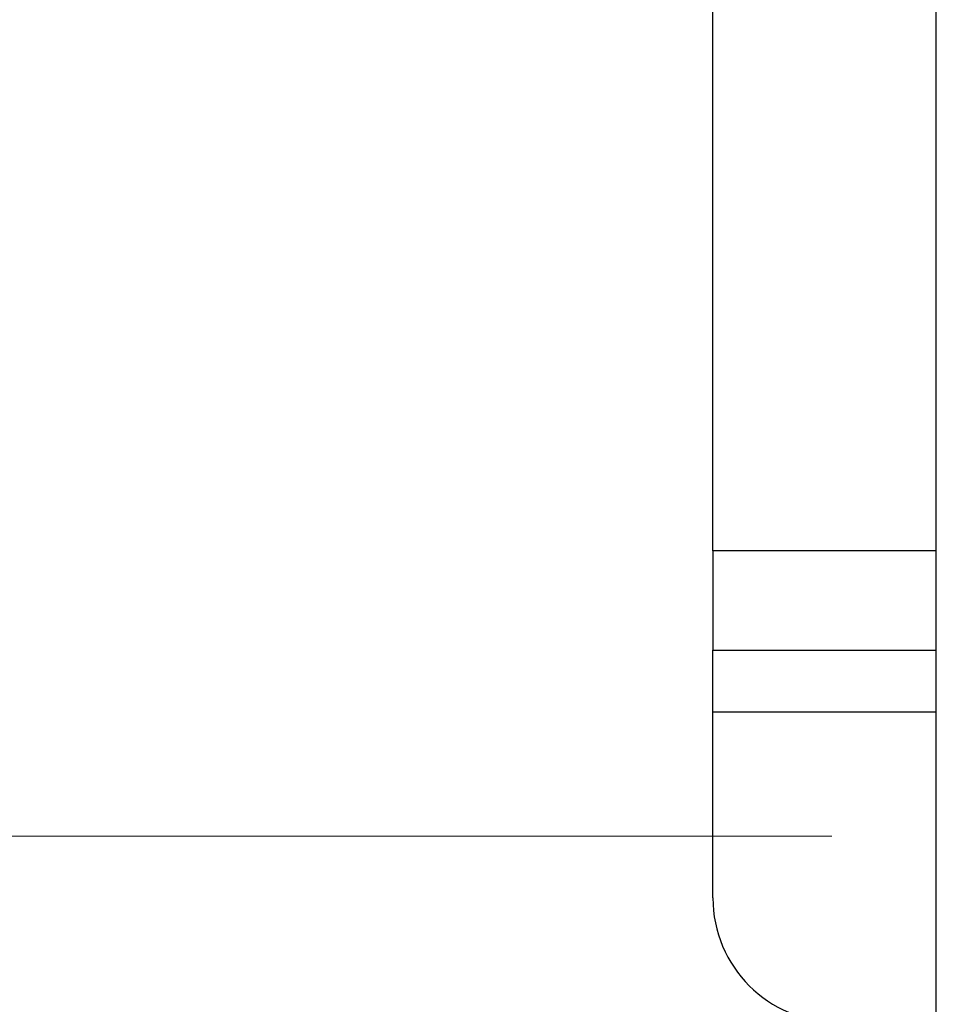
# Model space of a CAD drawing. Units: inches. Extents: x 0.4 to 10.6, y 0.4 to 8.1.
# Drawn here: x 6.5 to 6.6, y 5.4 to 5.6 of the extents above; entities that cross this region are included whole.
import ezdxf

# ---------------------------------------------------------------- set-up
doc = ezdxf.new("R2010")
doc.units = ezdxf.units.IN
doc.header["$MEASUREMENT"] = 0
doc.styles.add('SLDTEXTSTYLE0', font='TXT', dxfattribs={"width": 0.75})
doc.dimstyles.new('SLDDIMSTYLE2', dxfattribs={"dimtxt": 0.125, "dimasz": 0.13, "dimexe": 0, "dimexo": 0.0625, "dimgap": 0.03125, "dimtad": 0, "dimtih": 1, "dimtoh": 1, "dimdec": 1, "dimlfac": 20, "dimrnd": 1e-09, "dimzin": 12, "dimdsep": 46, "dimtxsty": 'SLDTEXTSTYLE0', "dimsah": 1, "dimcen": 0.09, "dimadec": 0, "dimazin": 3, "dimtfac": 1, "dimtdec": 1, "dimtmove": 0, "dimatfit": 0, "dimfxl": 0, "dimfrac": 2, "dimtolj": 1, "dimtzin": 12, "dimarcsym": 0})
doc.dimstyles.new('SLDDIMSTYLE3', dxfattribs={"dimtxt": 0.125, "dimasz": 0.13, "dimexe": 0, "dimexo": 0.0625, "dimgap": 0.03125, "dimtad": 0, "dimtih": 1, "dimtoh": 1, "dimdec": 1, "dimlfac": 20, "dimrnd": 1e-09, "dimzin": 4, "dimdsep": 46, "dimtxsty": 'SLDTEXTSTYLE0', "dimsah": 1, "dimcen": 0.09, "dimadec": 0, "dimazin": 1, "dimtfac": 1, "dimtdec": 1, "dimtmove": 0, "dimatfit": 0, "dimfxl": 0, "dimfrac": 2, "dimtolj": 1, "dimtzin": 12, "dimarcsym": 0})

# ---------------------------------------------------------------- blocks, each defined once
blk = doc.blocks.new('_D_3')
at = {"color": 7, "linetype": 'Continuous', "lineweight": 18}
for p, q in [((6.2405, 5.96844), (6.2405, 6.21844)), ((6.59477, 5.96844), (6.1155, 5.96844)), ((6.59477, 5.47631), (6.1155, 5.47631)), ((6.2405, 5.47631), (6.2405, 5.22631))]:
    blk.add_line(p, q, dxfattribs=at)
for points in [[(6.2405, 5.96844), (6.2605, 6.09844), (6.2205, 6.09844)], [(6.2405, 5.47631), (6.2205, 5.34631), (6.2605, 5.34631)]]:
    blk.add_solid(points, dxfattribs=at)
at = {"color": 7, "linetype": 'Continuous', "lineweight": 18, "insert": (6.12505, 5.78429), "char_height": 0.125, "attachment_point": 1, "style": 'SLDTEXTSTYLE0'}
blk.add_mtext('9.8', dxfattribs=at)
blk = doc.blocks.new('_D_4')
at = {"color": 7, "linetype": 'Continuous', "lineweight": 18}
for p, q in [((5.73931, 5.99796), (5.73931, 6.24796)), ((6.54556, 5.99796), (5.61431, 5.99796)), ((6.54556, 5.44678), (5.61431, 5.44678)), ((5.73931, 5.44678), (5.73931, 5.19678))]:
    blk.add_line(p, q, dxfattribs=at)
for points in [[(5.73931, 5.99796), (5.75931, 6.12796), (5.71931, 6.12796)], [(5.73931, 5.44678), (5.71931, 5.31678), (5.75931, 5.31678)]]:
    blk.add_solid(points, dxfattribs=at)
at = {"color": 7, "linetype": 'Continuous', "lineweight": 18, "insert": (5.57768, 5.78429), "char_height": 0.125, "attachment_point": 1, "style": 'SLDTEXTSTYLE0'}
blk.add_mtext('11.0', dxfattribs=at)

msp = doc.modelspace()

# ---------------------------------------------------------------- linework, layer by layer
at = {"color": 7, "linetype": 'Continuous', "lineweight": 25}
for p, q in [((6.57588, 5.52159), (6.57588, 5.92316)), ((6.61131, 5.35611), (6.61131, 5.85219)), ((6.57588, 5.52159), (6.57588, 5.50584)), ((6.57588, 5.50584), (6.61131, 5.50584)), ((6.57588, 5.496), (6.57588, 5.50584)), ((6.57588, 5.46647), (6.57588, 5.496))]:
    msp.add_line(p, q, dxfattribs=at)
at = {"color": 1, "linetype": 'Continuous', "lineweight": 25}
for p, q in [((6.61131, 5.52159), (6.57588, 5.52159)), ((6.61131, 5.496), (6.57588, 5.496))]:
    msp.add_line(p, q, dxfattribs=at)
at = {"color": 7, "linetype": 'Continuous', "lineweight": 25}
msp.add_arc((6.59556, 5.46647), 0.01969, 180, 270, dxfattribs=at)

# ---------------------------------------------------------------- dimensions: what is measured, and where the dimension line sits
at = {"color": 7, "linetype": 'Continuous', "lineweight": 18}
for base, p1, p2, dimstyle, picture, middle in [((5.73931, 5.99796), (6.59556, 5.44678), (6.59556, 5.99796), 'SLDDIMSTYLE3', '_D_4', (5.73931, 5.72237)), ((6.2405, 5.96844), (6.64477, 5.47631), (6.64477, 5.96844), 'SLDDIMSTYLE2', '_D_3', (6.2405, 5.72237))]:
    dim = msp.add_linear_dim(base=base, p1=p1, p2=p2, angle=90, dimstyle=dimstyle, dxfattribs=at)
    dim.commit()
    dim.dimension.update_dxf_attribs({"geometry": picture, "text_midpoint": middle, "dimtype": 160})

doc.saveas('drawing.dxf')
